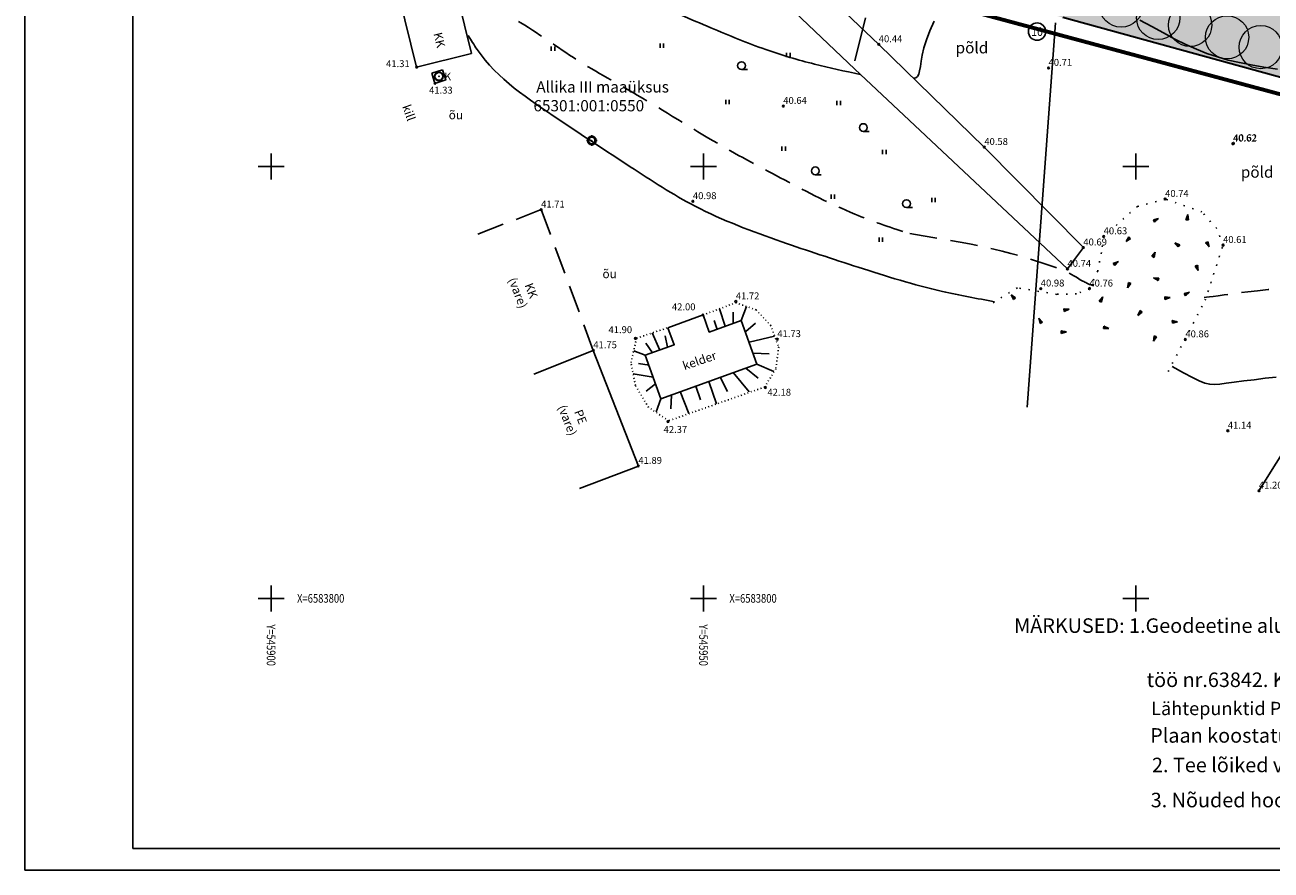
# Model space of a CAD drawing. Extents: x 545460 to 1092655, y 6583769 to 13168131.
# Drawn here: x 545872 to 546016, y 6583769 to 6583866 of the extents above; entities that cross this region are included whole.
import ezdxf
from ezdxf.enums import TextEntityAlignment as Align

# ---------------------------------------------------------------- set-up
doc = ezdxf.new("R2010")
doc.units = 0
doc.header["$PDMODE"] = 32
doc.header["$PDSIZE"] = 1
for name, pattern in [('ACAD_ISO07W100', [3.5, 0.5, -3]), ('DASHED2', [9.525, 6.35, -3.175]), ('PIIRID', [7.5, 5, -1, 0.5, -1])]:
    doc.linetypes.add(name, pattern=pattern)
doc.layers.get('0').update_dxf_attribs({"linetype": 'CONTINUOUS'})
for name, color, linetype in [('ALUSVORK', 6, 'CONTINUOUS'), ('BORDER_MODEL', 7, 'CONTINUOUS'), ('EHITIS', 4, 'CONTINUOUS'), ('ELAMUMAA', 2, 'CONTINUOUS'), ('HALJASTUS', 3, 'CONTINUOUS'), ('KAEV', 7, 'CONTINUOUS'), ('KOLVIK', 3, 'CONTINUOUS'), ('KORGPIK', 2, 'CONTINUOUS'), ('korgusjoon', 23, 'CONTINUOUS'), ('KPLIIN', 6, 'CONTINUOUS'), ('KRAAV', 4, 'CONTINUOUS'), ('LOBJEKT', 3, 'CONTINUOUS'), ('MOODUD', 7, 'CONTINUOUS'), ('PIIR', 1, 'CONTINUOUS'), ('Piirinaabrid_Aadressid', 7, 'CONTINUOUS'), ('PLANEERITAVAALA-PIIR', 1, 'PIIRID'), ('PUU', 3, 'CONTINUOUS'), ('RELJEEF', 3, 'CONTINUOUS'), ('RISTID', 7, 'CONTINUOUS'), ('RISTID_TEKST', 7, 'CONTINUOUS'), ('TEED', 2, 'CONTINUOUS'), ('TEXT', 7, 'CONTINUOUS')]:
    doc.layers.add(name, color=color, linetype=linetype)
doc.layers.add('VSEIN', color=7, linetype='CONTINUOUS', lineweight=15)
doc.styles.add('ESTS', font='romans.shx')
doc.styles.add('ITALICC', font='italicc', dxfattribs={"height": 1.8})
doc.styles.add('ROMANS', font='ROMANS.shx')

# ---------------------------------------------------------------- blocks, each defined once
blk = doc.blocks.new('*X11')
at = {"color": 0}
for p, q in [((157.18, 185.12), (157.29, 185.22)), ((157.24, 185), (157.47, 185.22)), ((157.3, 184.88), (157.62, 185.19)), ((157.36, 184.76), (157.44, 184.84))]:
    blk.add_line(p, q, dxfattribs=at)
blk = doc.blocks.new('NOOL')
for p, q in [((-0.25, 0.5), (0, 0)), ((-0.25, 0.5), (0.25, 0.5)), ((0, 0), (0.25, 0.5))]:
    blk.add_line(p, q)
blk.add_blockref('*X11', (-157.38, -184.72))
blk = doc.blocks.new('113')
at = {"xscale": 1.232909125919036, "yscale": 2.415163962068505, "zscale": 1.232909125919036, "rotation": 354.1968021416358}
blk.add_blockref('NOOL', (-0.04, -0.75), dxfattribs=at)
blk = doc.blocks.new('41')
for p, q in [((-0.39, -0.5), (-0.39, 0.5)), ((0.41, -0.5), (0.41, 0.5))]:
    blk.add_line(p, q)
blk = doc.blocks.new('49')
blk.add_line((0, -0.9), (1.38, -0.9))
blk.add_circle((0, 0), 0.9)
blk = doc.blocks.new('rist')
for p, q in [((0, 3), (0, -3)), ((-3, 0), (3, 0))]:
    blk.add_line(p, q)
blk = doc.blocks.new('811')
blk.add_circle((0, 0), 0.9)
blk.add_point((0, 0))
at = {"style": 'ITALICC'}
blk.add_text('K', height=1.8, dxfattribs=at).set_placement((1.25, -0.94))
blk = doc.blocks.new('23')
for p, q in [((-1.25, 0), (-0.75, 0)), ((0, 1.25), (0, 0.75)), ((0.75, 0), (1.25, 0)), ((0, -0.75), (0, -1.25))]:
    blk.add_line(p, q)
blk.add_circle((0, 0), 0.75)
blk.add_point((0, 0))
blk = doc.blocks.new('PPNR')
blk.add_circle((0, 0), 2)
at = {"style": 'ROMANS', "width": 0.9}
blk.add_attdef('PPNR', text='', height=2, dxfattribs=at).set_placement((0, 0), align=Align.MIDDLE_CENTER)
blk = doc.blocks.new('hein')
at = {"layer": 'KOLVIK'}
for p, q in [((-0.39, 0.5), (-0.39, -0.5)), ((0.41, 0.5), (0.41, -0.5))]:
    blk.add_line(p, q, dxfattribs=at)
blk = doc.blocks.new('galerii kont')
at = {"layer": 'VSEIN', "lineweight": 25, "ltscale": 0.5}
for p, q in [((546136.46, 6583803.62), (546139.78, 6583814.94)), ((546139.78, 6583814.94), (546159.96, 6583809.03)), ((546159.96, 6583809.03), (546160.63, 6583811.33)), ((546160.63, 6583811.33), (546164.95, 6583810.07)), ((546164.95, 6583810.07), (546164.28, 6583807.77)), ((546164.28, 6583807.77), (546184.42, 6583801.87)), ((546144.54, 6583801.25), (546136.46, 6583803.62)), ((546184.42, 6583801.87), (546181.1, 6583790.54)), ((546144.12, 6583799.81), (546144.54, 6583801.25)), ((546148.42, 6583798.55), (546144.12, 6583799.81)), ((546148.84, 6583799.99), (546148.42, 6583798.55)), ((546156.63, 6583797.71), (546148.84, 6583799.99)), ((546156.21, 6583796.27), (546156.63, 6583797.71)), ((546160.51, 6583795.01), (546156.21, 6583796.27)), ((546160.93, 6583796.45), (546160.51, 6583795.01)), ((546168.74, 6583794.17), (546160.93, 6583796.45)), ((546168.31, 6583792.73), (546168.74, 6583794.17)), ((546173.05, 6583792.9), (546172.63, 6583791.46)), ((546181.1, 6583790.54), (546173.05, 6583792.9)), ((546172.63, 6583791.46), (546168.31, 6583792.73))]:
    blk.add_line(p, q, dxfattribs=at)
at = {"layer": 'PUU', "lineweight": 25, "xscale": 0.5, "yscale": 0.5, "zscale": 0.5}
blk.add_blockref('hein', (546175.95, 6583789.29), dxfattribs=at)

msp = doc.modelspace()

# ---------------------------------------------------------------- hatches: boundary and pattern name
at = {"layer": 'ELAMUMAA', "lineweight": 35, "ltscale": 0.5}
h = msp.add_hatch(dxfattribs=at)
h.set_pattern_fill('DOTS', color=40, scale=0.25, style=0)
h.paths.add_polyline_path([(546021.16, 6583903.96), (545995.29, 6583908.83), (545984.34, 6583869.22), (545990.78, 6583867.44), (546051.89, 6583850.57), (546062.83, 6583890.17), (546040.43, 6583898.48)])
h.paths.add_polyline_path([(546016.86, 6583880.46), (546030.62, 6583880.46), (546030.62, 6583874.21), (546016.86, 6583874.21)], flags=16)

# ---------------------------------------------------------------- linework, layer by layer
at = {"color": 7, "lineweight": 25, "ltscale": 0.5}
msp.add_line((545968.75, 6583867.21), (545967.51, 6583862.2), dxfattribs=at)
at = {"layer": 'BORDER_MODEL', "color": 7, "linetype": 'Continuous', "ltscale": 0.1}
for p, q in [((545871.53, 6584055.56), (545871.53, 6583768.55)), ((545883.99, 6584053.01), (545883.99, 6583771.05)), ((545883.99, 6583771.05), (546341.09, 6583771.05)), ((545871.53, 6583768.55), (546343.59, 6583768.55))]:
    msp.add_line(p, q, dxfattribs=at)
at = {"layer": 'EHITIS', "ltscale": 0.5}
for p, q in [((545920.44, 6583874.16), (545923.19, 6583863.07)), ((545914.07, 6583872.62), (545916.83, 6583861.49)), ((545916.83, 6583861.49), (545923.19, 6583863.07)), ((545918.57, 6583860.78), (545919.82, 6583861.19)), ((545918.95, 6583859.61), (545918.57, 6583860.78)), ((545920.2, 6583860.02), (545919.82, 6583861.19)), ((545920.2, 6583860.02), (545918.95, 6583859.61)), ((545930.38, 6583825.94), (545937.26, 6583828.7)), ((545937.26, 6583828.7), (545942.47, 6583815.32)), ((545942.47, 6583815.32), (545935.67, 6583812.7))]:
    msp.add_line(p, q, dxfattribs=at)
at = {"layer": 'EHITIS', "linetype": 'DASHED2', "ltscale": 0.5}
for p in [(545923.89, 6583842.15), (545937.26, 6583828.7)]:
    msp.add_line(p, (545931.23, 6583844.99), dxfattribs=at)
at = {"layer": 'EHITIS', "linetype": 'ACAD_ISO07W100', "ltscale": 0.1}
msp.add_lwpolyline([(545949.95, 6583832.8), (545953.73, 6583834.22), (545956.09, 6583833.39), (545957.76, 6583831.61), (545958.7, 6583829.11), (545958.38, 6583826.57), (545957.07, 6583824.46), (545945.97, 6583820.55), (545943.65, 6583822.11), (545942.13, 6583824.64), (545941.62, 6583827.29), (545942.27, 6583830.12), (545945.88, 6583831.33)], dxfattribs=at)
at = {"layer": 'EHITIS', "ltscale": 0.5}
msp.add_lwpolyline([(545945.88, 6583831.33), (545949.95, 6583832.8), (545950.66, 6583830.82), (545954.37, 6583832.16), (545956.19, 6583827.12), (545945.08, 6583823.11), (545943.26, 6583828.14), (545946.62, 6583829.35)], close=True, dxfattribs=at)
at = {"layer": 'KOLVIK', "linetype": 'ACAD_ISO07W100', "ltscale": 0.3}
msp.add_lwpolyline([(546003.73, 6583826.24), (546008.02, 6583834.5), (546010.09, 6583840.88), (546009.35, 6583842.81), (546007.65, 6583844.73), (546003.39, 6583846.22), (546000.18, 6583845.37), (545996.28, 6583841.89), (545996.02, 6583840.04), (545995.6, 6583837.91), (545994.63, 6583835.84), (545993.14, 6583835.24), (545990.85, 6583835.19), (545986.3, 6583835.95), (545982.93, 6583833.88)], dxfattribs=at)
at = {"layer": 'KORGPIK', "ltscale": 0.5}
for centre in [(545970.27, 6583864.12), (545916.83, 6583861.49), (545989.91, 6583861.39), (545918.95, 6583859.61), (545959.23, 6583856.98), (545982.48, 6583852.23), (546011.23, 6583852.62), (546011.29, 6583852.67), (546003.39, 6583846.22), (545931.23, 6583844.99), (545948.78, 6583845.96), (545996.28, 6583841.89), (545993.93, 6583840.6), (546010.09, 6583840.88), (545992.1, 6583838.13), (545989.01, 6583835.85), (545994.63, 6583835.84), (545953.74, 6583834.36), (545949.95, 6583832.8), (545942.14, 6583830.09), (545958.54, 6583829.99), (546005.73, 6583829.96), (545937.26, 6583828.7), (545957.15, 6583824.41), (545945.9, 6583820.46), (546010.64, 6583819.4), (545942.47, 6583815.32), (546014.24, 6583812.46)]:
    msp.add_circle(centre, 0.1, dxfattribs=at)
at = {"layer": 'korgusjoon', "ltscale": 0.5}
for points in [[(545976.68, 6583866.8), (545976.17, 6583865.7), (545975.78, 6583864.66), (545975.49, 6583863.72), (545975.3, 6583862.89), (545975.17, 6583862.17), (545975.08, 6583861.56), (545975, 6583861.06), (545974.9, 6583860.68), (545974.77, 6583860.41), (545974.57, 6583860.25), (545974.29, 6583860.21), (545974.28, 6583860.21)], [(546016.37, 6583861.25), (546014.8, 6583861.49), (546013.34, 6583861.74), (546011.98, 6583862.01), (546010.69, 6583862.31), (546009.45, 6583862.66), (546008.23, 6583863.07), (546007.01, 6583863.55), (546005.78, 6583864.11), (546004.51, 6583864.74), (546003.21, 6583865.44), (546001.86, 6583866.17), (546000.46, 6583866.94)], [(546004.19, 6583826.82), (546005.51, 6583826.09), (546006.54, 6583825.55), (546007.34, 6583825.16), (546007.98, 6583824.92), (546008.54, 6583824.79), (546009.09, 6583824.76), (546009.7, 6583824.8), (546010.45, 6583824.89), (546011.39, 6583825.01), (546012.49, 6583825.16), (546013.69, 6583825.31), (546014.96, 6583825.47), (546016.23, 6583825.62)]]:
    msp.add_lwpolyline(points, dxfattribs=at)
at = {"layer": 'korgusjoon', "linetype": 'DASHED2', "ltscale": 0.5, "flags": 128}
for points in [[(545995.13, 6583836.22), (545994.91, 6583836.27), (545994.75, 6583836.31), (545994.64, 6583836.34), (545994.55, 6583836.38), (545994.47, 6583836.42), (545994.4, 6583836.45), (545994.32, 6583836.5), (545994.22, 6583836.55), (545994.12, 6583836.6), (545994, 6583836.66), (545993.87, 6583836.72), (545993.73, 6583836.8), (545993.58, 6583836.88), (545993.42, 6583836.98), (545993.26, 6583837.09), (545993.07, 6583837.21), (545992.85, 6583837.34), (545992.58, 6583837.49), (545992.25, 6583837.66), (545991.84, 6583837.85), (545991.35, 6583838.05), (545990.76, 6583838.28), (545990.06, 6583838.54), (545989.26, 6583838.8), (545988.39, 6583839.08), (545987.47, 6583839.37), (545986.51, 6583839.65), (545985.53, 6583839.92), (545984.55, 6583840.19), (545983.59, 6583840.42), (545982.66, 6583840.64), (545981.73, 6583840.84), (545980.75, 6583841.03), (545979.67, 6583841.24), (545978.45, 6583841.45), (545977.04, 6583841.7), (545975.4, 6583841.98), (545973.48, 6583842.31)], [(546134.47, 6583823.25), (546128.13, 6583825.68), (546122.85, 6583827.37), (546118.49, 6583828.46), (546114.93, 6583829.07), (546112.03, 6583829.32), (546109.65, 6583829.35), (546107.66, 6583829.27), (546105.92, 6583829.21), (546104.32, 6583829.28), (546102.82, 6583829.45), (546101.39, 6583829.7), (546100.03, 6583829.97), (546098.71, 6583830.24), (546097.41, 6583830.46), (546096.12, 6583830.6), (546094.8, 6583830.62), (546093.46, 6583830.49), (546092.1, 6583830.22), (546090.74, 6583829.86), (546089.42, 6583829.42), (546088.15, 6583828.95), (546086.95, 6583828.46), (546085.85, 6583828), (546084.87, 6583827.59), (546084.02, 6583827.26), (546083.3, 6583827), (546082.68, 6583826.81), (546082.17, 6583826.68), (546081.73, 6583826.59), (546081.36, 6583826.55), (546081.04, 6583826.54), (546080.76, 6583826.56), (546080.5, 6583826.59), (546080.25, 6583826.65), (546079.98, 6583826.73), (546079.69, 6583826.85), (546079.35, 6583827), (546078.96, 6583827.2), (546078.49, 6583827.44), (546077.93, 6583827.74), (546077.27, 6583828.1), (546076.5, 6583828.51), (546075.64, 6583828.98), (546074.7, 6583829.49), (546073.67, 6583830.05), (546072.57, 6583830.65), (546071.41, 6583831.29), (546070.18, 6583831.95), (546068.9, 6583832.65), (546067.6, 6583833.36), (546066.29, 6583834.07), (546065, 6583834.76), (546063.76, 6583835.42), (546062.59, 6583836.03), (546061.52, 6583836.58), (546060.57, 6583837.05), (546059.75, 6583837.43), (546059.07, 6583837.73), (546058.49, 6583837.95), (546058, 6583838.1), (546057.57, 6583838.2), (546057.2, 6583838.25), (546056.85, 6583838.26), (546056.51, 6583838.24), (546056.15, 6583838.2), (546055.76, 6583838.13), (546055.3, 6583838.04), (546054.76, 6583837.94), (546054.1, 6583837.81), (546053.3, 6583837.66), (546052.34, 6583837.48), (546051.19, 6583837.29), (546049.83, 6583837.08), (546048.31, 6583836.85), (546046.66, 6583836.63), (546044.94, 6583836.41), (546043.19, 6583836.22), (546041.46, 6583836.05), (546039.79, 6583835.93), (546038.24, 6583835.85), (546036.83, 6583835.83), (546035.54, 6583835.86), (546034.35, 6583835.93), (546033.21, 6583836.02), (546032.1, 6583836.12), (546030.97, 6583836.22), (546029.79, 6583836.31), (546028.54, 6583836.37), (546027.18, 6583836.39), (546025.73, 6583836.39), (546024.22, 6583836.35), (546022.67, 6583836.29), (546021.11, 6583836.2), (546019.57, 6583836.1), (546018.08, 6583835.99), (546016.65, 6583835.86), (546015.32, 6583835.74), (546014.08, 6583835.61), (546012.95, 6583835.48), (546011.93, 6583835.35), (546011.01, 6583835.23), (546010.21, 6583835.13), (546009.53, 6583835.03), (546008.96, 6583834.95), (546008.52, 6583834.89), (546008.17, 6583834.85), (546007.89, 6583834.82)]]:
    msp.add_lwpolyline(points, dxfattribs=at)
at = {"layer": 'korgusjoon', "ltscale": 0.5}
msp.add_spline([(545912.69, 6583910.35), (545911.3, 6583906.89), (545909.87, 6583904.97), (545909.15, 6583903.66), (545909.03, 6583900.3), (545910.11, 6583897.31), (545912.86, 6583894.31), (545915.02, 6583892.63), (545919.33, 6583889.16), (545924.13, 6583884.61), (545929.16, 6583879.46), (545933.95, 6583875.86), (545938.87, 6583872.03), (545943.9, 6583869.15), (545950.85, 6583866.04), (545957.2, 6583863.52), (545962.83, 6583861.84), (545968.11, 6583860.65)], degree=3, dxfattribs=at)
at = {"layer": 'korgusjoon', "linetype": 'DASHED2', "ltscale": 0.5}
msp.add_open_spline([(545920.91, 6583872.28), (545921.37, 6583871.78), (545923.49, 6583869.52), (545928.89, 6583866.89), (545935.21, 6583862.21), (545943.23, 6583857.87), (545951, 6583852.87), (545959.44, 6583848.37), (545966.6, 6583844.64), (545971.47, 6583842.99), (545973.48, 6583842.31)], degree=3, knots=[40.254253, 40.254253, 40.254253, 40.254253, 42.289809, 49.568884, 57.877803, 65.934137, 76.846596, 85.587739, 94.64525, 100.999342, 100.999342, 100.999342, 100.999342], dxfattribs=at)
at = {"layer": 'korgusjoon', "ltscale": 0.5}
msp.add_open_spline([(545983.67, 6583834.33), (545981.65, 6583834.72), (545976.31, 6583835.65), (545968.15, 6583838.23), (545958.57, 6583841.37), (545949.48, 6583844.76), (545941.19, 6583850.17), (545932.62, 6583855.84), (545925.63, 6583860.5), (545923.13, 6583864.6), (545922.79, 6583865.15)], degree=3, knots=[21.914476, 21.914476, 21.914476, 21.914476, 28.065501, 38.190349, 47.513925, 58.354815, 67.152676, 77.046703, 89.485554, 91.407303, 91.407303, 91.407303, 91.407303], dxfattribs=at)
at = {"layer": 'KPLIIN', "ltscale": 0.5}
msp.add_lwpolyline([(546056.9, 6583880.66), (546014.24, 6583812.46)], dxfattribs=at)
at = {"layer": 'KRAAV'}
for points in [[(545921.78, 6583909.18), (545930.52, 6583901.11), (545946.43, 6583886.51), (545960.98, 6583872.98), (545970.27, 6583864.12), (545982.48, 6583852.23)], [(545920.35, 6583905.05), (545927.81, 6583898.17), (545943.72, 6583883.57), (545958.24, 6583870.07), (545967.49, 6583861.24), (545992.1, 6583838.13)], [(545982.48, 6583852.23), (545993.93, 6583840.6), (545992.1, 6583838.13)]]:
    msp.add_lwpolyline(points, dxfattribs=at)
at = {"layer": 'MOODUD', "color": 63, "lineweight": 20, "ltscale": 0.5}
for centre in [(545998.31, 6583868.6), (546002.59, 6583867.18), (546006.28, 6583866.36), (546010.56, 6583864.94), (546014.44, 6583863.8)]:
    msp.add_circle(centre, 2.5, dxfattribs=at)
at = {"layer": 'PIIR', "color": 32, "lineweight": 30, "ltscale": 0.5}
msp.add_line((546051.1, 6583850.79), (545991.57, 6583867.22), dxfattribs=at)
at = {"layer": 'PIIR', "ltscale": 0.5}
msp.add_lwpolyline([(545990.72, 6583866.62), (545987.44, 6583822.13)], dxfattribs=at)
at = {"layer": 'PLANEERITAVAALA-PIIR', "ltscale": 2, "const_width": 0.45}
msp.add_lwpolyline([(545903.66, 6583888.75), (546114.59, 6583832.02)], dxfattribs=at)
at = {"layer": 'RELJEEF', "ltscale": 0.5}
for points in [[(545952.52, 6583831.49), (545951.84, 6583833.51)], [(545954.37, 6583832.16), (545954.97, 6583833.78)], [(545951.6, 6583831.13), (545951.23, 6583832.15)], [(545953.43, 6583831.83), (545953.43, 6583833.11)], [(545954.89, 6583830.87), (545956.02, 6583831.86)], [(545944.94, 6583828.74), (545944.08, 6583830.73)], [(545945.83, 6583829.07), (545945.57, 6583830.38)], [(545955.28, 6583829.64), (545958.23, 6583830.36)], [(545944.11, 6583828.43), (545943.33, 6583829.54)], [(545943.26, 6583828.14), (545941.94, 6583828.64)], [(545955.73, 6583828.38), (545957.59, 6583828.29)], [(545943.71, 6583827.01), (545942.49, 6583827.19)], [(545953.43, 6583826.14), (545955.29, 6583823.91)], [(545954.89, 6583826.63), (545956.31, 6583825.47)], [(545956.19, 6583827.12), (545958.14, 6583826.26)], [(545944.17, 6583825.62), (545941.87, 6583825.97)], [(545944.46, 6583824.83), (545943.39, 6583823.99)], [(545950.63, 6583825.11), (545951.52, 6583822.5)], [(545951.95, 6583825.62), (545952.77, 6583823.96)], [(545946.32, 6583823.53), (545946.23, 6583821.93)], [(545947.31, 6583823.93), (545948.32, 6583821.41)], [(545949.11, 6583824.57), (545949.66, 6583822.98)], [(545945.08, 6583823.11), (545944.52, 6583821.58)]]:
    msp.add_lwpolyline(points, dxfattribs=at)

# ---------------------------------------------------------------- block references
at = {"layer": 'ALUSVORK', "xscale": 0.5, "yscale": 0.5, "zscale": 0.5}
msp.add_blockref('23', (545937.08, 6583852.99), dxfattribs=at)
at = {"layer": 'HALJASTUS', "xscale": 0.5, "yscale": 0.5, "zscale": 0.5}
for p in [(545932.59, 6583863.62), (545945.19, 6583863.96), (545959.81, 6583862.88), (545952.77, 6583857.46), (545965.63, 6583857.33), (545959.27, 6583852.05), (545970.91, 6583851.65), (545964.96, 6583846.5), (545976.6, 6583846.1), (545970.51, 6583841.5)]:
    msp.add_blockref('41', p, dxfattribs=at)
at = {"layer": 'KAEV', "xscale": 0.5, "yscale": 0.5, "zscale": 0.5}
msp.add_blockref('811', (545919.4, 6583860.41), dxfattribs=at)
at = {"layer": 'LOBJEKT', "xscale": 0.5, "yscale": 0.5, "zscale": 0.5}
for p, rotation in [((546002.31, 6583843.77), 124.1032601964096), ((546005.99, 6583844.04), 180), ((545999.12, 6583841.59), 321.8303066575286), ((546004.82, 6583840.95), 241.7095441410569), ((546008.29, 6583841), 33.70188482640923), ((545997.68, 6583838.76), 130.5888341144474), ((546002.1, 6583839.72), 158.6742859310575), ((546007.06, 6583838.28), 25.35667736991848), ((545999.17, 6583836.31), 341.556563888197), ((546002.42, 6583837), 260.0778954508826), ((545985.84, 6583834.87), 225.0119016793523), ((545996.02, 6583834.55), 160.2452578966356), ((546003.59, 6583834.76), 100.0035195346438), ((546005.89, 6583835.24), 125.1550285102794), ((545991.92, 6583833.38), 105.370665797741), ((546000.45, 6583833.06), 327.0826187370926), ((545988.98, 6583832.1), 214.7059895778953), ((546004.45, 6583831.99), 96.23929303691435), ((545991.6, 6583830.82), 98.9695176039631), ((545996.5, 6583831.3), 82.09633159256028), ((546002.16, 6583830.13), 342.0236458127717)]:
    msp.add_blockref('113', p, dxfattribs=dict(at, rotation=rotation))
at = {"layer": 'PIIR', "ltscale": 0.5, "xscale": 0.5, "yscale": 0.5, "zscale": 0.5}
msp.add_blockref('PPNR', (545988.58, 6583865.6), dxfattribs=at).add_auto_attribs({'PPNR': '10'})
at = {"layer": 'PUU', "xscale": 0.5, "yscale": 0.5, "zscale": 0.5}
for p in [(545954.4, 6583861.66), (545968.48, 6583854.49), (545962.93, 6583849.48), (545973.48, 6583845.69)]:
    msp.add_blockref('49', p, dxfattribs=at)
at = {"layer": 'RISTID', "ltscale": 0.5, "xscale": 0.5, "yscale": 0.5, "zscale": 0.5}
for p in [(545900, 6583850), (545900, 6583850), (545950, 6583850), (545950, 6583850), (545950, 6583850), (546000, 6583850), (546000, 6583850), (545900, 6583800), (545950, 6583800), (545950, 6583800), (545950, 6583800), (545950, 6583800), (545950, 6583800), (546000, 6583800), (546000, 6583800)]:
    msp.add_blockref('rist', p, dxfattribs=at)
at = {"layer": 'TEED', "lineweight": 25, "rotation": 0.7300116470427934}
msp.add_blockref('galerii kont', (83788.64, -6349.18), dxfattribs=at)

# ---------------------------------------------------------------- texts
at = {"layer": 'BORDER_MODEL', "style": 'ROMANS'}
for s, height, p in [('Lähtepunktid PP 2360 H=40.31 ; PP2122 H=40.535 ', 1.54, (546001.77, 6583786.49)), ('Plaan koostatud arvutis graafikaprogrammiga AutoCAD 2000i', 1.68, (546001.66, 6583783.3))]:
    msp.add_text(s, height=height, rotation=359.9879, dxfattribs=at).set_placement(p)
at = {"layer": 'EHITIS', "ltscale": 0.5, "style": 'ROMANS'}
for s, rotation, p in [('KK', 283.7392, (545918.77, 6583865.37)), ('(vare)', 291.1399, (545927.41, 6583836.9)), ('KK', 291.1399, (545929.29, 6583836.26)), ('kelder', 19.0131, (545947.8, 6583826.4)), ('(vare)', 291.1399, (545933.14, 6583822.15)), ('PE', 291.1399, (545935.02, 6583821.61))]:
    msp.add_text(s, height=1, rotation=rotation, dxfattribs=at).set_placement(p)
at = {"layer": 'HALJASTUS', "ltscale": 0.5, "style": 'ROMANS', "oblique": 15}
for p in [(545979.16, 6583863.08), (546012.14, 6583848.69)]:
    msp.add_text('põld', height=1.3, dxfattribs=at).set_placement(p)
at = {"layer": 'KOLVIK', "ltscale": 0.5, "style": 'ROMANS'}
for p in [(545920.54, 6583855.45), (545938.32, 6583837.06)]:
    msp.add_text('õu', height=1, dxfattribs=at).set_placement(p)
at = {"layer": 'KORGPIK', "ltscale": 0.5, "style": 'ROMANS', "oblique": 15}
for s, p in [('40.44', (545970.27, 6583864.12)), ('41.31', (545913.3, 6583861.24)), ('40.71', (545989.91, 6583861.39)), ('41.33', (545918.27, 6583858.17)), ('40.64', (545959.23, 6583856.98)), ('40.62', (546011.23, 6583852.62)), ('40.62', (546011.29, 6583852.67)), ('40.58', (545982.48, 6583852.23)), ('40.98', (545948.78, 6583845.96)), ('40.74', (546003.39, 6583846.22)), ('41.71', (545931.23, 6583844.99)), ('40.63', (545996.28, 6583841.89)), ('40.61', (546010.09, 6583840.88)), ('40.69', (545993.93, 6583840.6)), ('40.74', (545992.1, 6583838.13)), ('40.98', (545989.01, 6583835.85)), ('40.76', (545994.63, 6583835.84)), ('41.72', (545953.74, 6583834.36)), ('42.00', (545946.35, 6583833.09)), ('41.90', (545939.02, 6583830.45)), ('41.73', (545958.54, 6583829.99)), ('40.86', (546005.73, 6583829.96)), ('41.75', (545937.26, 6583828.7)), ('42.18', (545957.4, 6583823.21)), ('41.14', (546010.64, 6583819.4)), ('42.37', (545945.39, 6583818.9)), ('41.89', (545942.47, 6583815.32)), ('41.20', (546014.24, 6583812.46))]:
    msp.add_text(s, height=0.8, dxfattribs=at).set_placement(p, align=Align.BOTTOM_LEFT)
at = {"layer": 'Piirinaabrid_Aadressid', "linetype": 'Continuous', "ltscale": 0.5, "style": 'ROMANS'}
msp.add_text('Allika III maaüksus', height=1.3, dxfattribs=at).set_placement((545930.67, 6583858.55))
at = {"layer": 'Piirinaabrid_Aadressid', "color": 1, "linetype": 'Continuous', "ltscale": 0.5, "style": 'ROMANS'}
msp.add_text('65301:001:0550', height=1.3, dxfattribs=at).set_placement((545930.34, 6583856.37))
at = {"layer": 'RISTID_TEKST', "color": 7, "ltscale": 0.5, "style": 'ROMANS', "width": 0.8}
for p in [(545903, 6583800), (545953, 6583800)]:
    msp.add_text('X=6583800', height=1, dxfattribs=at).set_placement(p, align=Align.MIDDLE_LEFT)
for s, p in [('Y=545900', (545900, 6583797)), ('Y=545950', (545950, 6583797))]:
    msp.add_text(s, height=1, rotation=270, dxfattribs=at).set_placement(p, align=Align.MIDDLE_LEFT)
at = {"layer": 'TEED', "ltscale": 0.5, "style": 'ROMANS'}
msp.add_text('kill', height=1, rotation=289.5771, dxfattribs=at).set_placement((545915.14, 6583856.94))
at = {"layer": 'TEXT', "style": 'ESTS'}
for s, p in [('MÄRKUSED: 1.Geodeetine alusplaan on koostatud  OÜ Optiset (litsents nr.456 MA 06.12.2001.a.,', (545985.93, 6583796.01)), ('töö nr.63842. Koordinaadid Lambert-EST süsteemis, kõrgused Balti süsteemis.', (546001.25, 6583789.74)), ('2. Tee lõiked vt. joonis DP-4 ja DP-5.', (546001.87, 6583779.88)), ('3. Nõuded hoonestuse ja piirete kohta vt. seletuskirjas.', (546001.72, 6583775.82))]:
    msp.add_text(s, height=1.68, dxfattribs=at).set_placement(p)

doc.saveas('drawing.dxf')
